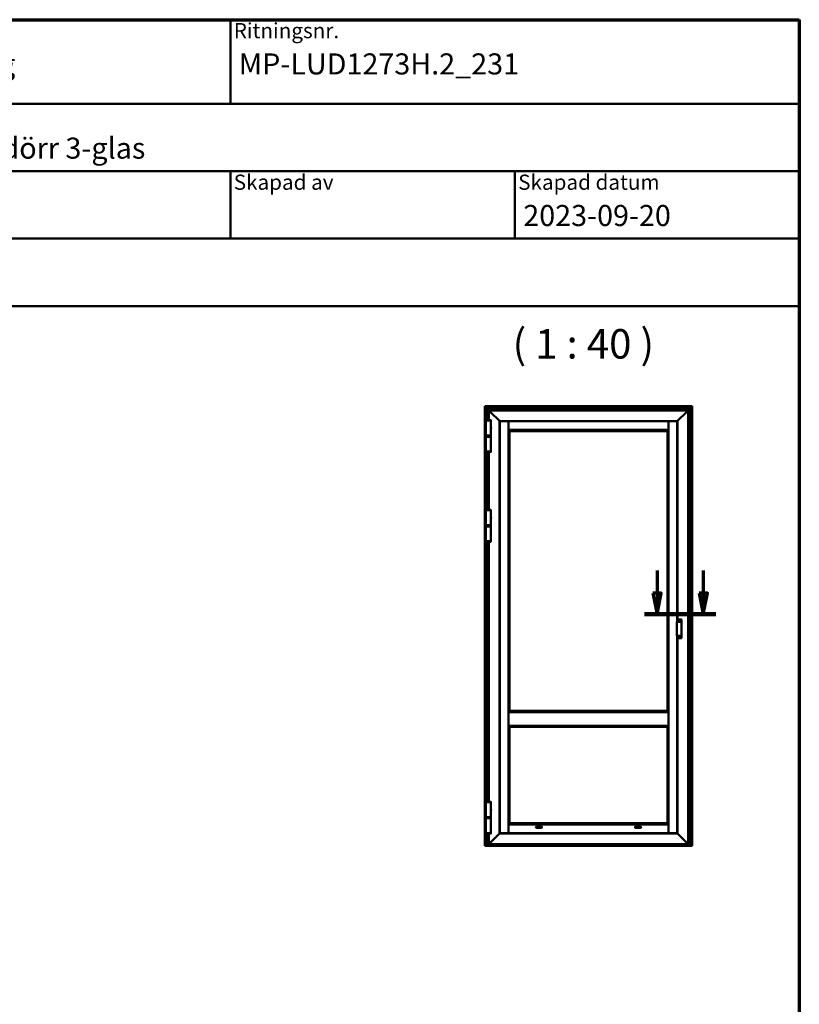
# Model space of a CAD drawing. Units: millimetres. Extents: x -467 to 405, y -584 to 287.
# Drawn here: x 312 to 405, y 170 to 287 of the extents above; entities that cross this region are included whole.
import ezdxf
from ezdxf.enums import TextEntityAlignment as Align

# ---------------------------------------------------------------- set-up
doc = ezdxf.new("R2018")
doc.units = ezdxf.units.MM
doc.linetypes.add('CHAIN', pattern=[0.3543, 0.2362, -0.0295, 0.0591, -0.0295])
for name, color, linetype, lineweight in [('Border (ISO)', 8, 'Continuous', 70), ('Hatch (ISO)', 8, 'Continuous', 18), ('Section Line (ISO)', 3, 'CHAIN', 70), ('Symbol (ISO)', 3, 'Continuous', 25), ('Title (ISO)', 8, 'Continuous', 50), ('Visible (ISO)', 7, 'Continuous', 50)]:
    doc.layers.add(name, color=color, linetype=linetype, lineweight=lineweight)
doc.styles.add('Note Text (ISO)', font='tahoma.ttf')
doc.styles.get("Standard").update_dxf_attribs({"font": 'calibri.ttf'})

# ---------------------------------------------------------------- blocks, each defined once
blk = doc.blocks.new('Borders LEIAB A4 Border')
at = {"layer": 'Border (ISO)'}
for p, q in [((15, 287), (200, 287)), ((200, 287), (200, 10))]:
    blk.add_line(p, q, dxfattribs=at)
blk = doc.blocks.new('Title Blocks LEIAB A4 sv2')
at = {"layer": 'Hatch (ISO)'}
for points in [[(20.16, 199.92), (20.8, 199.92), (20.8, 203.53), (20.16, 204.17)], [(24.79, 201.88), (25.43, 201.88), (25.43, 201.92), (27.34, 201.92), (27.34, 203.53), (26.71, 204.17), (26.71, 202.56), (24.79, 202.56)], [(29.47, 198.02), (27.34, 198.02), (27.98, 197.39), (32.43, 197.39), (32.62, 198.24), (34.15, 198.24), (34, 198.88), (32.11, 198.88), (31.92, 198.02), (29.56, 198.02), (30.11, 199.62), (30.11, 203.53), (29.47, 204.17)], [(33.06, 202.28), (32.62, 200.29), (33.5, 200.29)], [(24.79, 199.63), (25.43, 199.63), (25.43, 199.67), (27.21, 199.67), (27.21, 201.24), (26.58, 201.88), (26.58, 200.31), (24.79, 200.31)], [(18.04, 198.02), (18.67, 197.39), (22.69, 197.39), (22.69, 199.28), (22.05, 199.92), (22.05, 198.02)], [(22.69, 198.02), (23.33, 197.39), (27.34, 197.39), (27.34, 198.99), (26.71, 199.63), (26.71, 198.02)], [(42.45, 197.01), (42.45, 195.32), (18.04, 195.32), (18.04, 197.01)]]:
    blk.add_hatch(color=256, dxfattribs=at).paths.add_polyline_path(points)
h = blk.add_hatch(color=256, dxfattribs=at)
edge = h.paths.add_edge_path()
edge.add_line((34.44, 204.17), (36.56, 198.02))
edge.add_line((36.56, 198.02), (34.19, 198.02))
edge.add_line((34.19, 198.02), (34.83, 197.39))
edge.add_line((34.83, 197.39), (40.44, 197.39))
edge.add_arc((40.44, 199.39), 2.01, 270, 417.7769)
edge.add_line((41.51, 201.09), (40.77, 201.22))
edge.add_arc((40.33, 199.66), 1.63, -90, 74.2327, ccw=False)
edge.add_line((40.33, 198.02), (36.64, 198.02))
edge.add_line((36.64, 198.02), (36.64, 199.73))
edge.add_line((36.64, 199.73), (35.47, 203.14))
edge.add_line((35.47, 203.14), (34.44, 204.17))
h = blk.add_hatch(color=256, dxfattribs=at)
edge = h.paths.add_edge_path()
edge.add_line((40.77, 201.22), (41.51, 201.09))
edge.add_arc((39.83, 202.17), 2, 327.3855, 450)
edge.add_arc((39.83, 202.54), 1.62, -54.3822, 90, ccw=False)
h = blk.add_hatch(color=256, dxfattribs=at)
edge = h.paths.add_edge_path()
edge.add_line((39.18, 202.73), (38.5, 202.73))
edge.add_line((38.5, 202.73), (38.5, 201.8))
edge.add_line((38.5, 201.8), (39.18, 201.8))
edge.add_arc((39.18, 202.27), 0.465, 270, 450)
h = blk.add_hatch(color=256, dxfattribs=at)
edge = h.paths.add_edge_path()
edge.add_line((38.5, 200.6), (38.5, 199.46))
edge.add_line((38.5, 199.46), (39.29, 199.46))
edge.add_arc((39.29, 200.03), 0.57, 270, 450)
edge.add_line((39.29, 200.6), (38.5, 200.6))
at = {"layer": 'Title (ISO)'}
for p, q in [((17.74, 204.75), (202.74, 204.75)), ((17.74, 170.75), (17.74, 204.75)), ((42.74, 204.75), (42.74, 194.75)), ((67.74, 204.75), (67.74, 178.75)), ((135.24, 204.75), (135.24, 194.75)), ((202.74, 204.75), (202.74, 170.75)), ((18.04, 204.17), (18.04, 198.02)), ((20.16, 204.17), (18.04, 204.17)), ((20.16, 199.92), (20.16, 204.17)), ((20.16, 204.17), (20.8, 203.53)), ((20.8, 203.53), (20.8, 199.92)), ((22.69, 204.17), (22.69, 198.02)), ((26.71, 204.17), (22.69, 204.17)), ((26.71, 202.56), (26.71, 204.17)), ((26.71, 204.17), (27.34, 203.53)), ((27.34, 204.17), (29.47, 204.17)), ((27.34, 198.02), (27.34, 204.17)), ((27.34, 203.53), (27.34, 201.92)), ((29.47, 204.17), (29.47, 198.02)), ((29.47, 204.17), (30.11, 203.53)), ((29.56, 198.02), (31.67, 204.17)), ((30.11, 203.53), (30.11, 199.62)), ((31.67, 204.17), (34.44, 204.17)), ((34.44, 204.17), (36.56, 198.02)), ((34.44, 204.17), (35.47, 203.14)), ((36.64, 204.17), (39.83, 204.17)), ((36.64, 199.73), (36.64, 204.17)), ((36.64, 199.73), (36.64, 204.17)), ((36.64, 204.17), (39.83, 204.17)), ((24.79, 201.88), (24.79, 202.56)), ((24.79, 202.56), (26.71, 202.56)), ((33.06, 202.28), (32.62, 200.29)), ((33.5, 200.29), (33.06, 202.28)), ((35.47, 203.14), (36.64, 199.73)), ((39.18, 202.73), (38.5, 202.73)), ((38.5, 202.73), (38.5, 201.8)), ((26.58, 201.88), (24.79, 201.88)), ((27.34, 201.92), (25.43, 201.92)), ((25.43, 201.92), (25.43, 201.88)), ((26.58, 200.31), (26.58, 201.88)), ((26.58, 201.88), (27.21, 201.24)), ((27.21, 201.24), (27.21, 199.67)), ((38.5, 201.8), (39.18, 201.8)), ((41.51, 201.09), (40.77, 201.22)), ((53.62, 202), (47.62, 200.75)), ((53.62, 196.5), (53.62, 202)), ((22.05, 199.92), (20.16, 199.92)), ((22.05, 198.02), (22.05, 199.92)), ((22.69, 199.28), (22.05, 199.92)), ((24.79, 199.63), (24.79, 200.31)), ((24.79, 200.31), (26.58, 200.31)), ((32.62, 200.29), (33.5, 200.29)), ((38.5, 200.6), (38.5, 199.46)), ((39.29, 200.6), (38.5, 200.6)), ((47.62, 200.75), (47.62, 197.75)), ((22.69, 197.39), (22.69, 199.28)), ((26.71, 199.63), (24.79, 199.63)), ((27.21, 199.67), (25.43, 199.67)), ((25.43, 199.67), (25.43, 199.63)), ((26.71, 198.02), (26.71, 199.63)), ((27.34, 198.99), (26.71, 199.63)), ((27.34, 197.39), (27.34, 198.99)), ((32.11, 198.88), (31.92, 198.02)), ((34, 198.88), (32.11, 198.88)), ((34.19, 198.02), (34, 198.88)), ((36.64, 198.02), (36.64, 199.73)), ((38.5, 199.46), (39.29, 199.46)), ((18.04, 198.02), (22.05, 198.02)), ((18.04, 198.02), (18.67, 197.39)), ((22.69, 198.02), (26.71, 198.02)), ((22.69, 198.02), (23.33, 197.39)), ((29.47, 198.02), (27.34, 198.02)), ((27.34, 198.02), (27.98, 197.39)), ((31.92, 198.02), (29.56, 198.02)), ((32.43, 197.39), (32.62, 198.24)), ((32.62, 198.24), (34.15, 198.24)), ((36.56, 198.02), (34.19, 198.02)), ((34.19, 198.02), (34.83, 197.39)), ((36.64, 198.02), (40.33, 198.02)), ((47.62, 197.75), (53.62, 196.5)), ((18.04, 197.01), (42.45, 197.01)), ((18.04, 195.32), (18.04, 197.01)), ((18.67, 197.39), (22.69, 197.39)), ((23.33, 197.39), (27.34, 197.39)), ((27.98, 197.39), (32.43, 197.39)), ((34.83, 197.39), (40.44, 197.39)), ((42.45, 197.01), (42.45, 195.32)), ((42.45, 195.32), (18.04, 195.32)), ((202.74, 194.75), (17.74, 194.75)), ((32.74, 194.75), (32.74, 186.75)), ((47.74, 194.75), (47.74, 186.75)), ((202.74, 186.75), (17.74, 186.75)), ((135.24, 186.75), (135.24, 178.75)), ((168.99, 186.75), (168.99, 178.75)), ((202.74, 178.75), (17.74, 178.75)), ((32.74, 178.75), (32.74, 170.75)), ((202.74, 170.75), (17.74, 170.75))]:
    blk.add_line(p, q, dxfattribs=at)
at = {"layer": 'Title (ISO)', "linetype": 'Continuous'}
for p, q in [((60.12, 203.12), (60.12, 195.37)), ((46.49, 199.25), (54.74, 199.25)), ((56.24, 199.25), (63.99, 199.25))]:
    blk.add_line(p, q, dxfattribs=at)
at = {"layer": 'Title (ISO)'}
for radius in [2.75, 1.5]:
    blk.add_circle((60.12, 199.25), radius, dxfattribs=at)
for centre, radius, start, end in [((39.83, 202.54), 1.62, 305.6178, 90), ((39.83, 202.17), 2, 327.3855, 90), ((39.18, 202.27), 0.465, 270, 90), ((40.33, 199.66), 1.63, 270, 74.2327), ((40.44, 199.39), 2.01, 270, 57.7769), ((39.29, 200.03), 0.57, 270, 90)]:
    blk.add_arc(centre, radius, start, end, dxfattribs=at)
at = {"layer": 'Title (ISO)', "color": 8, "true_color": 0x808080, "char_height": 1.8, "attachment_point": 1, "style": 'Note Text (ISO)'}
for s, insert in [('\\fTahoma|b0|i0;{\\H1.8000;Vyplacering}', (43.14, 204.35)), ('\\fTahoma|b0|i0;{\\H1.8000;Filnamn}', (68.14, 204.35)), ('\\fTahoma|b0|i0;{\\H1.8000;Ritningsnr.}', (135.64, 204.35)), ('\\fTahoma|b0|i0;{\\H1.8000;Ritn. storlek}', (18.14, 194.35)), ('\\fTahoma|b0|i0;{\\H1.8000;Skala}', (33.14, 194.35)), ('\\fTahoma|b0|i0;{\\H1.8000;Sida}', (48.14, 194.35)), ('\\fTahoma|b0|i0;{\\H1.8000;Beskrivning}', (68.14, 194.35)), ('\\fTahoma|b0|i0;{\\H1.8000;Generell tolerans}', (18.14, 186.35)), ('\\fTahoma|b0|i0;{\\H1.8000;Produktnamn}', (68.14, 186.35)), ('\\fTahoma|b0|i0;{\\H1.8000;Skapad av}', (135.64, 186.35)), ('\\fTahoma|b0|i0;{\\H1.8000;Skapad datum}', (169.39, 186.35)), ('\\fTahoma|b0|i0;{\\H1.8000;Revisionsnr.}', (18.14, 178.35)), ('\\fTahoma|b0|i0;{\\H1.8000;Revisionsbeskrivning}', (33.14, 178.35))]:
    blk.add_mtext(s, dxfattribs=dict(at, insert=insert))
at = {"layer": 'Title (ISO)', "insert": (18.74, 182.75), "char_height": 2.5, "attachment_point": 1, "style": 'Note Text (ISO)'}
blk.add_mtext('\\fTahoma|b0|i0;{\\H2.5000;SS-ISO 2768-1, m}', dxfattribs=at)
at = {"layer": 'Title (ISO)', "lineweight": 30, "flags": 104}
for tag, p in [('FILENAME', (68.74, 200.75)), ('TITLE', (136.24, 200.75)), ('Sheet_Size', (18.74, 190.75)), ('Initial_View_Scale', (33.74, 190.75)), ('Sheet_Number', (48.74, 190.75)), ('<Beskrivning>', (68.74, 190.75)), ('<Produktnamn>', (68.74, 182.75)), ('CREATION_DATE', (169.99, 182.75)), ('REVISION_NUMBER', (18.74, 174.75)), ('STATUS', (33.74, 174.75))]:
    blk.add_attdef(tag, text='', height=2.5, dxfattribs=at).set_placement(p, align=Align.TOP_LEFT)
blk = doc.blocks.new('2dTransSection1')
at = {"layer": 'Section Line (ISO)', "linetype": 'Continuous'}
for p, q in [((183.12, 221.62), (183.12, 218.9)), ((188.6, 221.62), (188.6, 218.9)), ((182.62, 218.9), (183.12, 216.4)), ((183.62, 218.9), (182.62, 218.9)), ((183.12, 218.9), (183.12, 216.4)), ((183.12, 216.4), (183.62, 218.9)), ((188.1, 218.9), (188.6, 216.4)), ((189.1, 218.9), (188.1, 218.9)), ((188.6, 218.9), (188.6, 216.4)), ((188.6, 216.4), (189.1, 218.9)), ((181.62, 216.4), (190.1, 216.4))]:
    blk.add_line(p, q, dxfattribs=at)
at = {"layer": 'Section Line (ISO)', "linetype": 'Continuous', "lineweight": 140}
blk.add_line((181.62, 216.4), (190.1, 216.4), dxfattribs=at)
at = {"layer": 'Section Line (ISO)', "linetype": 'Continuous', "flags": 128}
for points in [[(182.62, 218.9), (183.12, 216.4), (183.62, 218.9), (182.62, 218.9)], [(188.1, 218.9), (188.6, 216.4), (189.1, 218.9), (188.1, 218.9)]]:
    blk.add_lwpolyline(points, dxfattribs=at)
at = {"layer": 'Section Line (ISO)'}
for points in [[(182.62, 218.9), (183.12, 216.4), (183.62, 218.9), (182.62, 218.9)], [(188.1, 218.9), (188.6, 216.4), (189.1, 218.9), (188.1, 218.9)]]:
    blk.add_solid(points, dxfattribs=at)

msp = doc.modelspace()

# ---------------------------------------------------------------- linework, layer by layer
at = {"layer": 'Visible (ISO)'}
for p, q in [((367.7, 241.081), (367.677, 241.105)), ((367.677, 241.105), (392.302, 241.105)), ((367.677, 189.033), (367.677, 241.105)), ((367.677, 241.105), (367.7, 241.081)), ((367.7, 241.081), (367.769, 241.012)), ((367.769, 241.012), (367.7, 241.081)), ((367.782, 241), (367.769, 241.012)), ((392.209, 241.012), (367.769, 241.012)), ((367.769, 241.012), (367.769, 189.006)), ((367.769, 241.012), (367.782, 241)), ((367.782, 241), (368.032, 240.75)), ((368.032, 240.75), (367.782, 241)), ((391.947, 240.75), (392.197, 241)), ((392.197, 241), (391.947, 240.75)), ((392.209, 241.012), (392.197, 241)), ((392.197, 241), (392.209, 241.012)), ((392.209, 241.012), (392.279, 241.081)), ((392.279, 241.081), (392.209, 241.012)), ((392.209, 189.006), (392.209, 241.012)), ((392.302, 241.105), (392.279, 241.081)), ((392.279, 241.081), (392.302, 241.105)), ((392.302, 241.105), (392.302, 189.033)), ((368.044, 240.737), (368.032, 240.75)), ((368.032, 240.75), (368.044, 240.737)), ((368.044, 240.737), (368.057, 240.725)), ((368.044, 240.737), (391.934, 240.737)), ((368.044, 239.468), (368.044, 240.737)), ((368.057, 240.725), (368.044, 240.737)), ((368.057, 240.725), (368.164, 240.617)), ((368.164, 240.617), (368.057, 240.725)), ((368.177, 240.605), (368.164, 240.617)), ((391.814, 240.617), (368.164, 240.617)), ((368.164, 240.617), (368.177, 240.605)), ((368.164, 240.617), (368.164, 239.468)), ((368.177, 240.605), (368.294, 240.487)), ((368.294, 240.487), (368.177, 240.605)), ((368.294, 240.487), (368.303, 240.478)), ((368.303, 240.478), (368.294, 240.487)), ((368.303, 240.478), (368.323, 240.458)), ((368.323, 240.458), (368.303, 240.478)), ((368.332, 240.449), (368.323, 240.458)), ((368.323, 240.458), (368.332, 240.449)), ((368.332, 240.449), (369.427, 239.355)), ((369.427, 239.355), (368.332, 240.449)), ((390.552, 239.355), (391.646, 240.449)), ((391.646, 240.449), (390.552, 239.355)), ((391.655, 240.458), (391.646, 240.449)), ((391.646, 240.449), (391.655, 240.458)), ((391.655, 240.458), (391.675, 240.478)), ((391.675, 240.478), (391.655, 240.458)), ((391.675, 240.478), (391.684, 240.487)), ((391.684, 240.487), (391.675, 240.478)), ((391.684, 240.487), (391.802, 240.605)), ((391.802, 240.605), (391.684, 240.487)), ((391.814, 240.617), (391.802, 240.605)), ((391.802, 240.605), (391.814, 240.617)), ((391.814, 240.617), (391.922, 240.725)), ((391.922, 240.725), (391.814, 240.617)), ((391.814, 189.117), (391.814, 240.617)), ((391.922, 240.725), (391.934, 240.737)), ((391.934, 240.737), (391.922, 240.725)), ((391.947, 240.75), (391.934, 240.737)), ((391.934, 240.737), (391.947, 240.75)), ((391.934, 240.737), (391.934, 189.006)), ((368.415, 239.4), (367.813, 239.4)), ((367.813, 237.65), (367.813, 239.4)), ((367.815, 239.4), (367.815, 239.444)), ((368.399, 238.551), (368.399, 238.561)), ((368.399, 238.498), (368.399, 238.551)), ((368.399, 238.488), (368.399, 238.498)), ((368.413, 239.4), (368.413, 239.444)), ((368.415, 238.629), (368.415, 239.4)), ((369.439, 239.342), (369.427, 239.355)), ((369.427, 239.355), (369.439, 239.342)), ((369.439, 239.342), (369.462, 239.32)), ((390.539, 239.342), (369.439, 239.342)), ((369.462, 239.32), (369.439, 239.342)), ((369.439, 239.342), (369.439, 190.392)), ((369.48, 239.33), (369.462, 239.33)), ((369.462, 239.33), (369.462, 190.405)), ((369.48, 239.33), (370.474, 239.33)), ((370.487, 239.33), (370.474, 239.33)), ((370.487, 190.405), (370.487, 239.33)), ((370.489, 239.212), (370.487, 239.212)), ((370.489, 239.175), (370.487, 239.175)), ((370.489, 238.87), (370.487, 238.87)), ((370.489, 238.72), (370.487, 238.72)), ((370.489, 238.63), (370.487, 238.63)), ((370.487, 238.517), (370.489, 238.517)), ((370.489, 238.482), (370.487, 238.482)), ((370.489, 239.32), (370.489, 239.301)), ((389.489, 239.32), (370.489, 239.32)), ((370.489, 238.307), (370.489, 239.301)), ((389.489, 239.301), (389.489, 239.32)), ((389.489, 239.301), (389.489, 238.307)), ((389.492, 239.212), (389.489, 239.212)), ((389.492, 239.175), (389.489, 239.175)), ((389.492, 238.87), (389.489, 238.87)), ((389.492, 238.72), (389.489, 238.72)), ((389.492, 238.63), (389.489, 238.63)), ((389.489, 238.517), (389.492, 238.517)), ((389.492, 238.482), (389.489, 238.482)), ((389.504, 239.33), (389.492, 239.33)), ((389.492, 239.33), (389.492, 190.405)), ((389.504, 239.33), (390.498, 239.33)), ((390.517, 239.33), (390.498, 239.33)), ((390.517, 239.32), (390.539, 239.342)), ((390.539, 239.342), (390.517, 239.32)), ((390.517, 215.501), (390.517, 239.33)), ((390.552, 239.355), (390.539, 239.342)), ((390.539, 239.342), (390.552, 239.355)), ((390.539, 215.501), (390.539, 239.342)), ((367.813, 237.65), (368.415, 237.65)), ((368.415, 237.48), (367.813, 237.48)), ((367.813, 237.48), (367.813, 235.73)), ((367.815, 237.65), (367.815, 237.585)), ((367.815, 237.585), (368.413, 237.585)), ((367.828, 237.572), (367.815, 237.585)), ((367.829, 237.557), (367.817, 237.545)), ((368.412, 237.545), (367.817, 237.545)), ((367.817, 237.545), (367.817, 237.492)), ((367.817, 237.492), (368.412, 237.492)), ((367.829, 237.48), (367.817, 237.492)), ((368.4, 237.572), (367.828, 237.572)), ((367.829, 237.557), (368.399, 237.557)), ((368.044, 237.557), (368.044, 237.572)), ((368.164, 237.572), (368.164, 237.557)), ((368.399, 237.557), (368.412, 237.545)), ((368.399, 237.48), (368.412, 237.492)), ((368.4, 237.572), (368.413, 237.585)), ((368.412, 237.545), (368.412, 237.492)), ((368.413, 237.65), (368.413, 237.585)), ((368.415, 237.65), (368.415, 238.42)), ((368.415, 237.48), (368.415, 235.73)), ((370.487, 238.332), (370.489, 238.332)), ((370.487, 238.295), (370.502, 238.28)), ((370.487, 238.295), (370.489, 238.295)), ((370.489, 238.307), (370.489, 238.295)), ((370.489, 238.295), (389.489, 238.295)), ((370.502, 238.28), (370.516, 238.265)), ((370.629, 238.152), (370.516, 238.265)), ((370.629, 238.152), (370.632, 238.15)), ((370.632, 238.15), (370.632, 204.925)), ((389.347, 238.15), (370.632, 238.15)), ((389.349, 238.152), (389.347, 238.15)), ((389.347, 204.925), (389.347, 238.15)), ((389.349, 238.152), (389.462, 238.265)), ((389.477, 238.28), (389.462, 238.265)), ((389.492, 238.295), (389.477, 238.28)), ((389.489, 238.332), (389.492, 238.332)), ((389.489, 238.295), (389.489, 238.307)), ((389.489, 238.295), (389.492, 238.295)), ((367.813, 235.73), (368.415, 235.73)), ((367.815, 235.73), (367.815, 235.685)), ((368.044, 228.818), (368.044, 235.661)), ((368.164, 235.661), (368.164, 228.818)), ((368.413, 235.73), (368.413, 235.685)), ((368.415, 228.75), (367.813, 228.75)), ((367.813, 227), (367.813, 228.75)), ((367.815, 228.75), (367.815, 228.794)), ((368.413, 228.75), (368.413, 228.794)), ((368.415, 227.979), (368.415, 228.75)), ((367.813, 227), (368.415, 227)), ((368.415, 226.83), (367.813, 226.83)), ((367.813, 226.83), (367.813, 225.08)), ((367.815, 227), (367.815, 226.935)), ((367.815, 226.935), (368.413, 226.935)), ((367.828, 226.922), (367.815, 226.935)), ((367.829, 226.907), (367.817, 226.895)), ((368.412, 226.895), (367.817, 226.895)), ((367.817, 226.895), (367.817, 226.842)), ((367.817, 226.842), (368.412, 226.842)), ((367.829, 226.83), (367.817, 226.842)), ((368.4, 226.922), (367.828, 226.922)), ((367.829, 226.907), (368.399, 226.907)), ((368.044, 226.907), (368.044, 226.922)), ((368.164, 226.922), (368.164, 226.907)), ((368.399, 227.901), (368.399, 227.911)), ((368.399, 227.848), (368.399, 227.901)), ((368.399, 227.838), (368.399, 227.848)), ((368.399, 226.907), (368.412, 226.895)), ((368.399, 226.83), (368.412, 226.842)), ((368.4, 226.922), (368.413, 226.935)), ((368.412, 226.895), (368.412, 226.842)), ((368.413, 227), (368.413, 226.935)), ((368.415, 227), (368.415, 227.77)), ((368.415, 226.83), (368.415, 225.08)), ((367.813, 225.08), (368.415, 225.08)), ((367.815, 225.08), (367.815, 225.035)), ((368.044, 194.153), (368.044, 225.011)), ((368.164, 225.011), (368.164, 194.153)), ((368.413, 225.08), (368.413, 225.035)), ((390.464, 215.476), (390.464, 213.882)), ((390.5, 215.501), (390.714, 215.501)), ((390.567, 215.777), (390.567, 215.776)), ((390.567, 215.776), (390.567, 215.501)), ((390.589, 215.794), (390.989, 215.794)), ((390.702, 215.643), (390.74, 215.653)), ((390.74, 215.623), (390.702, 215.633)), ((390.703, 215.638), (390.744, 215.638)), ((390.744, 215.656), (390.754, 215.695)), ((390.744, 215.638), (390.759, 215.638)), ((390.754, 215.581), (390.744, 215.619)), ((390.759, 215.693), (390.759, 215.652)), ((390.759, 215.652), (390.759, 215.638)), ((390.759, 215.623), (390.759, 215.638)), ((390.773, 215.638), (390.759, 215.638)), ((390.759, 215.582), (390.759, 215.623)), ((390.763, 215.695), (390.774, 215.656)), ((390.774, 215.619), (390.763, 215.581)), ((390.814, 215.638), (390.773, 215.638)), ((390.777, 215.653), (390.816, 215.643)), ((390.816, 215.633), (390.777, 215.623)), ((390.942, 215.748), (390.942, 215.631)), ((391.014, 215.631), (391.014, 215.776)), ((391.014, 215.631), (391.014, 213.728)), ((390.714, 213.857), (390.5, 213.857)), ((390.517, 190.405), (390.517, 213.857)), ((390.539, 190.392), (390.539, 213.857)), ((390.567, 213.857), (390.567, 213.583)), ((390.567, 213.583), (390.567, 213.582)), ((390.589, 213.565), (390.989, 213.565)), ((390.736, 213.713), (390.703, 213.736)), ((390.706, 213.74), (390.745, 213.726)), ((390.707, 213.745), (390.746, 213.742)), ((390.735, 213.669), (390.738, 213.709)), ((390.74, 213.669), (390.754, 213.707)), ((390.766, 213.698), (390.744, 213.666)), ((390.745, 213.726), (390.759, 213.721)), ((390.751, 213.744), (390.774, 213.776)), ((390.754, 213.707), (390.759, 213.721)), ((390.764, 213.735), (390.759, 213.721)), ((390.772, 213.716), (390.759, 213.721)), ((390.778, 213.773), (390.764, 213.735)), ((390.811, 213.697), (390.771, 213.701)), ((390.811, 213.702), (390.772, 213.716)), ((390.783, 213.773), (390.779, 213.733)), ((390.781, 213.729), (390.814, 213.706)), ((390.942, 213.728), (390.942, 213.611)), ((391.014, 213.583), (391.014, 213.728)), ((370.487, 204.78), (370.502, 204.795)), ((370.487, 204.78), (370.489, 204.78)), ((370.487, 204.742), (370.489, 204.742)), ((370.487, 204.592), (370.489, 204.592)), ((370.489, 204.78), (389.489, 204.78)), ((370.489, 204.78), (370.489, 203.18)), ((370.502, 204.795), (370.516, 204.809)), ((370.629, 204.922), (370.516, 204.809)), ((370.629, 204.922), (370.632, 204.925)), ((370.632, 204.925), (389.347, 204.925)), ((389.349, 204.922), (389.347, 204.925)), ((389.349, 204.922), (389.462, 204.809)), ((389.477, 204.795), (389.462, 204.809)), ((389.492, 204.78), (389.477, 204.795)), ((389.489, 204.78), (389.489, 203.18)), ((389.489, 204.78), (389.492, 204.78)), ((389.489, 204.742), (389.492, 204.742)), ((389.489, 204.592), (389.492, 204.592)), ((370.489, 204.467), (370.487, 204.467)), ((370.489, 203.492), (370.487, 203.492)), ((389.492, 204.467), (389.489, 204.467)), ((389.492, 203.492), (389.489, 203.492)), ((370.489, 203.367), (370.487, 203.367)), ((370.487, 203.217), (370.489, 203.217)), ((370.487, 203.18), (370.502, 203.165)), ((370.487, 203.18), (370.489, 203.18)), ((370.489, 203.18), (389.489, 203.18)), ((370.502, 203.165), (370.516, 203.15)), ((370.629, 203.037), (370.516, 203.15)), ((370.629, 203.037), (370.632, 203.035)), ((370.632, 203.035), (370.632, 191.585)), ((389.347, 203.035), (370.632, 203.035)), ((389.349, 203.037), (389.347, 203.035)), ((389.347, 191.585), (389.347, 203.035)), ((389.349, 203.037), (389.462, 203.15)), ((389.477, 203.165), (389.462, 203.15)), ((389.492, 203.18), (389.477, 203.165)), ((389.492, 203.367), (389.489, 203.367)), ((389.489, 203.217), (389.492, 203.217)), ((389.489, 203.18), (389.492, 203.18)), ((368.415, 194.085), (367.813, 194.085)), ((367.813, 192.335), (367.813, 194.085)), ((367.815, 194.085), (367.815, 194.129)), ((368.413, 194.085), (368.413, 194.129)), ((368.415, 193.314), (368.415, 194.085)), ((368.399, 193.236), (368.399, 193.246)), ((368.399, 193.183), (368.399, 193.236)), ((368.399, 193.173), (368.399, 193.183)), ((368.415, 192.335), (368.415, 193.105)), ((367.813, 192.335), (368.415, 192.335)), ((368.415, 192.18), (367.813, 192.18)), ((367.813, 192.18), (367.813, 190.43)), ((367.815, 192.335), (367.815, 192.27)), ((367.815, 192.27), (368.413, 192.27)), ((367.828, 192.257), (367.815, 192.27)), ((367.829, 192.257), (367.817, 192.245)), ((368.412, 192.245), (367.817, 192.245)), ((367.817, 192.245), (367.817, 192.192)), ((367.817, 192.192), (368.412, 192.192)), ((367.829, 192.18), (367.817, 192.192)), ((368.4, 192.257), (367.828, 192.257)), ((368.399, 192.257), (368.412, 192.245)), ((368.399, 192.18), (368.412, 192.192)), ((368.4, 192.257), (368.413, 192.27)), ((368.412, 192.245), (368.412, 192.192)), ((368.413, 192.335), (368.413, 192.27)), ((368.415, 192.18), (368.415, 190.43)), ((370.487, 191.44), (370.502, 191.455)), ((370.487, 191.44), (370.489, 191.44)), ((370.487, 191.402), (370.489, 191.402)), ((370.487, 191.252), (370.489, 191.252)), ((370.487, 191.217), (370.489, 191.217)), ((370.487, 191.105), (370.489, 191.105)), ((370.487, 191.015), (370.489, 191.015)), ((370.487, 190.865), (370.489, 190.865)), ((370.487, 190.56), (370.489, 190.56)), ((370.489, 191.44), (370.489, 191.427)), ((389.489, 191.44), (370.489, 191.44)), ((370.489, 190.433), (370.489, 191.427)), ((370.502, 191.455), (370.516, 191.469)), ((370.629, 191.582), (370.516, 191.469)), ((370.629, 191.582), (370.632, 191.585)), ((370.632, 191.585), (389.347, 191.585)), ((373.743, 191.105), (374.486, 191.105)), ((373.814, 191.202), (374.414, 191.202)), ((374.414, 191.052), (373.814, 191.052)), ((385.493, 191.105), (386.236, 191.105)), ((385.564, 191.202), (386.164, 191.202)), ((386.164, 191.052), (385.564, 191.052)), ((389.349, 191.582), (389.347, 191.585)), ((389.349, 191.582), (389.462, 191.469)), ((389.477, 191.455), (389.462, 191.469)), ((389.492, 191.44), (389.477, 191.455)), ((389.489, 191.427), (389.489, 191.44)), ((389.489, 191.44), (389.492, 191.44)), ((389.489, 191.427), (389.489, 190.433)), ((389.489, 191.402), (389.492, 191.402)), ((389.489, 191.252), (389.492, 191.252)), ((389.489, 191.217), (389.492, 191.217)), ((389.489, 191.105), (389.492, 191.105)), ((389.489, 191.015), (389.492, 191.015)), ((389.489, 190.865), (389.492, 190.865)), ((389.489, 190.56), (389.492, 190.56)), ((367.813, 190.43), (368.415, 190.43)), ((367.815, 190.43), (367.815, 190.385)), ((368.044, 189.006), (368.044, 190.361)), ((368.164, 190.361), (368.164, 189.117)), ((369.427, 190.38), (368.332, 189.285)), ((368.332, 189.285), (369.427, 190.38)), ((368.413, 190.43), (368.413, 190.385)), ((369.427, 190.38), (369.439, 190.392)), ((369.439, 190.392), (369.427, 190.38)), ((369.462, 190.415), (369.439, 190.392)), ((369.439, 190.392), (369.462, 190.415)), ((369.439, 190.392), (390.539, 190.392)), ((369.462, 190.405), (369.48, 190.405)), ((370.474, 190.405), (369.48, 190.405)), ((370.474, 190.405), (370.487, 190.405)), ((370.487, 190.522), (370.489, 190.522)), ((370.489, 190.433), (370.489, 190.415)), ((370.489, 190.415), (389.489, 190.415)), ((389.489, 190.522), (389.492, 190.522)), ((389.489, 190.415), (389.489, 190.433)), ((389.492, 190.405), (389.504, 190.405)), ((390.498, 190.405), (389.504, 190.405)), ((390.498, 190.405), (390.517, 190.405)), ((390.539, 190.392), (390.517, 190.415)), ((390.517, 190.415), (390.539, 190.392)), ((390.539, 190.392), (390.552, 190.38)), ((390.552, 190.38), (390.539, 190.392)), ((391.646, 189.285), (390.552, 190.38)), ((390.552, 190.38), (391.646, 189.285)), ((367.677, 189.03), (367.677, 189.033)), ((367.677, 189.03), (367.677, 189.017)), ((367.677, 189.005), (367.677, 189.017)), ((367.677, 189.017), (367.769, 189.017)), ((367.677, 188.98), (367.677, 189.005)), ((367.677, 188.967), (367.677, 188.98)), ((367.677, 188.967), (367.677, 188.955)), ((367.677, 188.967), (392.302, 188.967)), ((367.677, 188.942), (367.677, 188.955)), ((367.677, 188.942), (367.677, 188.93)), ((367.677, 188.93), (392.302, 188.93)), ((367.7, 189.028), (367.769, 189.027)), ((368.032, 189.003), (367.782, 189.003)), ((368.044, 189.017), (391.934, 189.017)), ((368.057, 189.049), (368.414, 189.049)), ((368.164, 189.117), (368.177, 189.13)), ((368.177, 189.13), (368.164, 189.117)), ((368.164, 189.117), (391.814, 189.117)), ((368.294, 189.247), (368.177, 189.13)), ((368.177, 189.13), (368.294, 189.247)), ((368.303, 189.256), (368.294, 189.247)), ((368.294, 189.247), (368.303, 189.256)), ((368.323, 189.276), (368.303, 189.256)), ((368.303, 189.256), (368.323, 189.276)), ((368.323, 189.276), (368.332, 189.285)), ((368.332, 189.285), (368.323, 189.276)), ((368.427, 189.051), (368.427, 189.117)), ((368.427, 189.075), (391.552, 189.075)), ((391.552, 189.117), (391.552, 189.051)), ((391.564, 189.049), (391.922, 189.049)), ((391.646, 189.285), (391.655, 189.276)), ((391.655, 189.276), (391.646, 189.285)), ((391.675, 189.256), (391.655, 189.276)), ((391.655, 189.276), (391.675, 189.256)), ((391.684, 189.247), (391.675, 189.256)), ((391.675, 189.256), (391.684, 189.247)), ((391.802, 189.13), (391.684, 189.247)), ((391.684, 189.247), (391.802, 189.13)), ((391.802, 189.13), (391.814, 189.117)), ((391.814, 189.117), (391.802, 189.13)), ((392.197, 189.003), (391.947, 189.003)), ((392.209, 189.027), (392.279, 189.028)), ((392.209, 189.017), (392.302, 189.017)), ((392.302, 189.033), (392.302, 189.03)), ((392.302, 189.017), (392.302, 189.03)), ((392.302, 189.017), (392.302, 189.005)), ((392.302, 189.005), (392.302, 188.98)), ((392.302, 188.98), (392.302, 188.967)), ((392.302, 188.955), (392.302, 188.967)), ((392.302, 188.955), (392.302, 188.942)), ((392.302, 188.93), (392.302, 188.942))]:
    msp.add_line(p, q, dxfattribs=at)
for centre in [(390.759, 215.638), (390.759, 213.721)]:
    msp.add_circle(centre, 0.101, dxfattribs=at)
for centre, radius, start, end in [((367.828, 239.444), 0.0125, 94.70807, 180), ((368.114, 235.968), 3.5, 85.29193, 94.70807), ((368.4, 239.444), 0.0125, 0, 85.29193), ((368.173, 238.525), 0.252, 339.74337, 20.25663), ((367.828, 235.685), 0.0125, 180, 265.29193), ((368.114, 239.161), 3.5, 265.29193, 274.70807), ((368.4, 235.685), 0.0125, 274.70807, 0), ((367.828, 228.794), 0.0125, 94.70807, 180), ((368.114, 225.318), 3.5, 85.29193, 94.70807), ((368.4, 228.794), 0.0125, 0, 85.29193), ((368.173, 227.875), 0.252, 339.74337, 20.25663), ((367.828, 225.035), 0.0125, 180, 265.29193), ((368.114, 228.511), 3.5, 265.29193, 274.70807), ((368.4, 225.035), 0.0125, 274.70807, 0), ((390.703, 215.638), 0.005, 105, 255), ((390.739, 215.658), 0.005, 285, 345), ((390.739, 215.618), 0.005, 15, 75), ((390.759, 215.693), 0.005, 15, 165), ((390.759, 215.582), 0.005, 195, 345), ((390.779, 215.658), 0.005, 195, 255), ((390.779, 215.618), 0.005, 105, 165), ((390.814, 215.638), 0.005, 285, 75), ((390.706, 213.74), 0.005, 85, 235), ((390.74, 213.669), 0.005, 175, 325), ((390.733, 213.709), 0.005, 355, 55), ((390.747, 213.747), 0.005, 265, 325), ((390.771, 213.696), 0.005, 85, 145), ((390.778, 213.773), 0.005, 355, 145), ((390.784, 213.733), 0.005, 175, 235), ((390.811, 213.702), 0.005, 265, 55), ((367.828, 194.129), 0.0125, 94.70807, 180), ((368.114, 190.653), 3.5, 85.29193, 94.70807), ((368.4, 194.129), 0.0125, 0, 85.29193), ((368.173, 193.21), 0.253, 339.74337, 20.25663), ((373.814, 191.127), 0.075, 90, 270), ((374.414, 191.127), 0.075, 270, 90), ((385.564, 191.127), 0.075, 90, 270), ((386.164, 191.127), 0.075, 270, 90), ((367.828, 190.385), 0.0125, 180, 265.29193), ((368.114, 193.861), 3.5, 265.29193, 274.70807), ((368.4, 190.385), 0.0125, 274.70807, 0)]:
    msp.add_arc(centre, radius, start, end, dxfattribs=at)
for centre, major_axis, ratio, start_param, end_param in [((390.951, 215.748), (0, 0.0104), 0.8630946, 1.0413654, 1.5707963), ((390.951, 215.753), (-0.00781, -0.00781), 0.5734687, 4.1917063, 5.2330717), ((390.951, 213.611), (0, -0.0104), 0.8630946, 4.712389, 5.2418199), ((390.951, 213.606), (-0.00781, 0.00781), 0.5734687, 1.0501136, 2.091479), ((367.702, 189.033), (-0.025, 0), 0.185339, 0, 1.4951832), ((367.782, 189.006), (-0.0125, 0), 0.185339, 0, 1.5707963), ((368.032, 189.006), (-0.0125, 0), 0.185339, 1.5707963, 3.1415927), ((368.057, 189.046), (0.0125, 0), 0.185339, 1.5707963, 3.1415927), ((368.414, 189.051), (-0.0125, 0), 0.185339, 1.5707963, 3.1415927), ((391.564, 189.051), (-0.0125, 0), 0.185339, 0, 1.5707963), ((391.922, 189.046), (0.0125, 0), 0.185339, 0, 1.5707963), ((391.947, 189.006), (-0.0125, 0), 0.185339, 0, 1.5707963), ((392.197, 189.006), (-0.0125, 0), 0.185339, 1.5707963, 3.1415927), ((392.277, 189.033), (-0.025, 0), 0.185339, 1.6464095, 3.1415927)]:
    msp.add_ellipse(centre, major_axis=major_axis, ratio=ratio, start_param=start_param, end_param=end_param, dxfattribs=at)
for points, knots in [([(368.399, 238.561), (368.399, 238.563), (368.399, 238.564), (368.401, 238.577), (368.404, 238.589), (368.409, 238.608), (368.411, 238.616), (368.414, 238.626), (368.415, 238.629), (368.415, 238.629)], [0.14599667, 0.14599667, 0.14599667, 0.14599667, 0.15874375, 0.15874375, 0.31748751, 0.31748751, 0.47614454, 0.47614454, 0.63480157, 0.63480157, 0.63480157, 0.63480157]), ([(368.415, 238.42), (368.415, 238.42), (368.414, 238.423), (368.411, 238.433), (368.409, 238.441), (368.404, 238.46), (368.401, 238.472), (368.399, 238.485), (368.399, 238.486), (368.399, 238.488)], [1.9044047, 1.9044047, 1.9044047, 1.9044047, 2.06306173, 2.06306173, 2.22171876, 2.22171876, 2.38046251, 2.38046251, 2.39320959, 2.39320959, 2.39320959, 2.39320959]), ([(368.399, 227.911), (368.399, 227.913), (368.399, 227.914), (368.401, 227.927), (368.404, 227.939), (368.409, 227.958), (368.411, 227.966), (368.414, 227.976), (368.415, 227.979), (368.415, 227.979)], [0.14599667, 0.14599667, 0.14599667, 0.14599667, 0.15874375, 0.15874375, 0.31748751, 0.31748751, 0.47614454, 0.47614454, 0.63480157, 0.63480157, 0.63480157, 0.63480157]), ([(368.415, 227.77), (368.415, 227.77), (368.414, 227.773), (368.411, 227.783), (368.409, 227.791), (368.404, 227.81), (368.401, 227.822), (368.399, 227.835), (368.399, 227.836), (368.399, 227.838)], [1.9044047, 1.9044047, 1.9044047, 1.9044047, 2.06306173, 2.06306173, 2.22171876, 2.22171876, 2.38046251, 2.38046251, 2.39320959, 2.39320959, 2.39320959, 2.39320959]), ([(390.464, 215.476), (390.464, 215.479), (390.465, 215.482), (390.467, 215.487), (390.468, 215.489), (390.473, 215.493), (390.475, 215.495), (390.481, 215.498), (390.484, 215.499), (390.49, 215.501), (390.494, 215.501), (390.498, 215.501), (390.499, 215.501), (390.5, 215.501)], [4.712389, 4.712389, 4.712389, 4.712389, 4.9605685, 4.9605685, 5.2361917, 5.2361917, 5.5503509, 5.5503509, 5.8645102, 5.8645102, 6.1786695, 6.1786695, 6.2831853, 6.2831853, 6.2831853, 6.2831853]), ([(390.567, 215.777), (390.567, 215.779), (390.567, 215.78), (390.568, 215.784), (390.569, 215.785), (390.571, 215.788), (390.573, 215.789), (390.576, 215.791), (390.578, 215.792), (390.582, 215.793), (390.584, 215.794), (390.587, 215.794), (390.588, 215.794), (390.589, 215.794)], [-1.5707963, -1.5707963, -1.5707963, -1.5707963, -1.3543425, -1.3543425, -1.1178902, -1.1178902, -0.8206028, -0.8206028, -0.5064435, -0.5064435, -0.1922842, -0.1922842, 0, 0, 0, 0]), ([(390.714, 215.501), (390.725, 215.501), (390.735, 215.502), (390.756, 215.503), (390.766, 215.505), (390.787, 215.508), (390.797, 215.51), (390.817, 215.515), (390.826, 215.518), (390.845, 215.525), (390.854, 215.529), (390.872, 215.538), (390.88, 215.543), (390.896, 215.553), (390.903, 215.559), (390.915, 215.57), (390.92, 215.576), (390.929, 215.589), (390.933, 215.595), (390.938, 215.606), (390.939, 215.611), (390.941, 215.621), (390.942, 215.626), (390.942, 215.631)], [0, 0, 0, 0, 0.1357848, 0.1357848, 0.2724096, 0.2724096, 0.4115083, 0.4115083, 0.5546053, 0.5546053, 0.7030512, 0.7030512, 0.8579656, 0.8579656, 1.0150452, 1.0150452, 1.1721249, 1.1721249, 1.3292045, 1.3292045, 1.4500004, 1.4500004, 1.5707963, 1.5707963, 1.5707963, 1.5707963]), ([(390.989, 215.794), (390.991, 215.794), (390.994, 215.794), (390.998, 215.793), (391, 215.792), (391.004, 215.791), (391.006, 215.79), (391.009, 215.787), (391.011, 215.785), (391.013, 215.781), (391.014, 215.779), (391.014, 215.776), (391.014, 215.776), (391.014, 215.776)], [0, 0, 0, 0, 0.3141593, 0.3141593, 0.6283185, 0.6283185, 0.9424778, 0.9424778, 1.2566371, 1.2566371, 1.5217008, 1.5217008, 1.5707963, 1.5707963, 1.5707963, 1.5707963]), ([(390.5, 213.857), (390.497, 213.857), (390.494, 213.858), (390.487, 213.859), (390.484, 213.86), (390.478, 213.862), (390.475, 213.864), (390.47, 213.868), (390.468, 213.87), (390.465, 213.876), (390.464, 213.879), (390.464, 213.882), (390.464, 213.882), (390.464, 213.882)], [0, 0, 0, 0, 0.3130771, 0.3130771, 0.6272364, 0.6272364, 0.9413957, 0.9413957, 1.2555549, 1.2555549, 1.546178, 1.546178, 1.5707963, 1.5707963, 1.5707963, 1.5707963]), ([(390.589, 213.565), (390.587, 213.565), (390.585, 213.565), (390.581, 213.566), (390.579, 213.566), (390.576, 213.568), (390.574, 213.569), (390.571, 213.571), (390.57, 213.573), (390.568, 213.577), (390.567, 213.578), (390.567, 213.581), (390.567, 213.581), (390.567, 213.582)], [0, 0, 0, 0, 0.3141593, 0.3141593, 0.6283185, 0.6283185, 0.9424778, 0.9424778, 1.2566371, 1.2566371, 1.5143898, 1.5143898, 1.5707963, 1.5707963, 1.5707963, 1.5707963]), ([(390.942, 213.728), (390.942, 213.735), (390.941, 213.741), (390.937, 213.754), (390.935, 213.76), (390.928, 213.773), (390.923, 213.779), (390.913, 213.791), (390.907, 213.797), (390.893, 213.808), (390.885, 213.813), (390.868, 213.823), (390.859, 213.828), (390.84, 213.836), (390.83, 213.839), (390.81, 213.845), (390.8, 213.848), (390.779, 213.852), (390.769, 213.854), (390.751, 213.856), (390.743, 213.856), (390.729, 213.857), (390.721, 213.857), (390.714, 213.857)], [-1.5707963, -1.5707963, -1.5707963, -1.5707963, -1.4137167, -1.4137167, -1.2566371, -1.2566371, -1.0995574, -1.0995574, -0.9424778, -0.9424778, -0.7853982, -0.7853982, -0.6283185, -0.6283185, -0.4767528, -0.4767528, -0.3313499, -0.3313499, -0.1907236, -0.1907236, -0.0953618, -0.0953618, 0, 0, 0, 0]), ([(391.014, 213.583), (391.014, 213.581), (391.014, 213.58), (391.012, 213.576), (391.011, 213.574), (391.009, 213.571), (391.007, 213.57), (391.003, 213.568), (391.001, 213.567), (390.997, 213.566), (390.995, 213.565), (390.992, 213.565), (390.99, 213.565), (390.989, 213.565)], [-1.5707963, -1.5707963, -1.5707963, -1.5707963, -1.3478098, -1.3478098, -1.1030986, -1.1030986, -0.7946706, -0.7946706, -0.4805113, -0.4805113, -0.1663521, -0.1663521, 0, 0, 0, 0]), ([(368.399, 193.246), (368.399, 193.248), (368.399, 193.249), (368.401, 193.262), (368.404, 193.274), (368.409, 193.293), (368.411, 193.301), (368.414, 193.311), (368.415, 193.314), (368.415, 193.314)], [0.14599667, 0.14599667, 0.14599667, 0.14599667, 0.15874375, 0.15874375, 0.31748751, 0.31748751, 0.47614454, 0.47614454, 0.63480157, 0.63480157, 0.63480157, 0.63480157]), ([(368.415, 193.105), (368.415, 193.105), (368.414, 193.108), (368.411, 193.118), (368.409, 193.126), (368.404, 193.145), (368.401, 193.157), (368.399, 193.17), (368.399, 193.171), (368.399, 193.173)], [1.9044047, 1.9044047, 1.9044047, 1.9044047, 2.06306173, 2.06306173, 2.22171876, 2.22171876, 2.38046251, 2.38046251, 2.39320959, 2.39320959, 2.39320959, 2.39320959])]:
    msp.add_open_spline(points, degree=3, knots=knots, dxfattribs=at)

# ---------------------------------------------------------------- block references
msp.add_blockref('Borders LEIAB A4 Border', (205, 0))
ref = msp.add_blockref('Title Blocks LEIAB A4 sv2', (202.257, 82.255))
lines = msp.add_mtext('MP-LUD1273H.2_231.dwg', dxfattribs={"layer": 'Title (ISO)', "insert": (271, 283), "char_height": 2.5, "attachment_point": 1})
ref.add_attrib('FILENAME', '', (271, 283), dxfattribs={"flags": 104}).embed_mtext(lines)
lines = msp.add_mtext('MP-LUD1273H.2_231', dxfattribs={"layer": 'Title (ISO)', "insert": (338.5, 283), "char_height": 2.5, "attachment_point": 1})
ref.add_attrib('TITLE', '', (338.5, 283), dxfattribs={"flags": 104}).embed_mtext(lines)
lines = msp.add_mtext('A4', dxfattribs={"layer": 'Title (ISO)', "insert": (221, 273), "char_height": 2.5, "attachment_point": 1})
ref.add_attrib('Sheet_Size', '', (221, 273), dxfattribs={"flags": 104}).embed_mtext(lines)
lines = msp.add_mtext('1 : 1', dxfattribs={"layer": 'Title (ISO)', "insert": (236, 273), "char_height": 2.5, "attachment_point": 1})
ref.add_attrib('Initial_View_Scale', '', (236, 273), dxfattribs={"flags": 104}).embed_mtext(lines)
lines = msp.add_mtext('2', dxfattribs={"layer": 'Title (ISO)', "insert": (251, 273), "char_height": 2.5, "attachment_point": 1})
ref.add_attrib('Sheet_Number', '', (251, 273), dxfattribs={"flags": 104}).embed_mtext(lines)
lines = msp.add_mtext('LUD1273H.2', dxfattribs={"layer": 'Title (ISO)', "insert": (271, 265), "char_height": 2.5, "attachment_point": 1})
ref.add_attrib('<Produktnamn>', '', (271, 265), dxfattribs={"flags": 104}).embed_mtext(lines)
lines = msp.add_mtext('2023-09-20', dxfattribs={"layer": 'Title (ISO)', "insert": (372.25, 265), "char_height": 2.5, "attachment_point": 1})
ref.add_attrib('CREATION_DATE', '', (372.25, 265), dxfattribs={"flags": 104}).embed_mtext(lines)
lines = msp.add_mtext('Epok utåtgående fönsterdörr 3-glas', dxfattribs={"layer": 'Title (ISO)', "insert": (271, 273), "char_height": 2.5, "attachment_point": 1})
ref.add_attrib('<Beskrivning>', '', (271, 273), dxfattribs={"flags": 104}).embed_mtext(lines)
at = {"layer": 'Section Line (ISO)'}
msp.add_blockref('2dTransSection1', (205, 0), dxfattribs=at)

# ---------------------------------------------------------------- texts
at = {"layer": 'Symbol (ISO)', "insert": (370.984, 245.671), "char_height": 3.5, "attachment_point": 7, "style": 'Note Text (ISO)'}
msp.add_mtext('( 1 : 40 )', dxfattribs=at)

doc.saveas('drawing.dxf')
